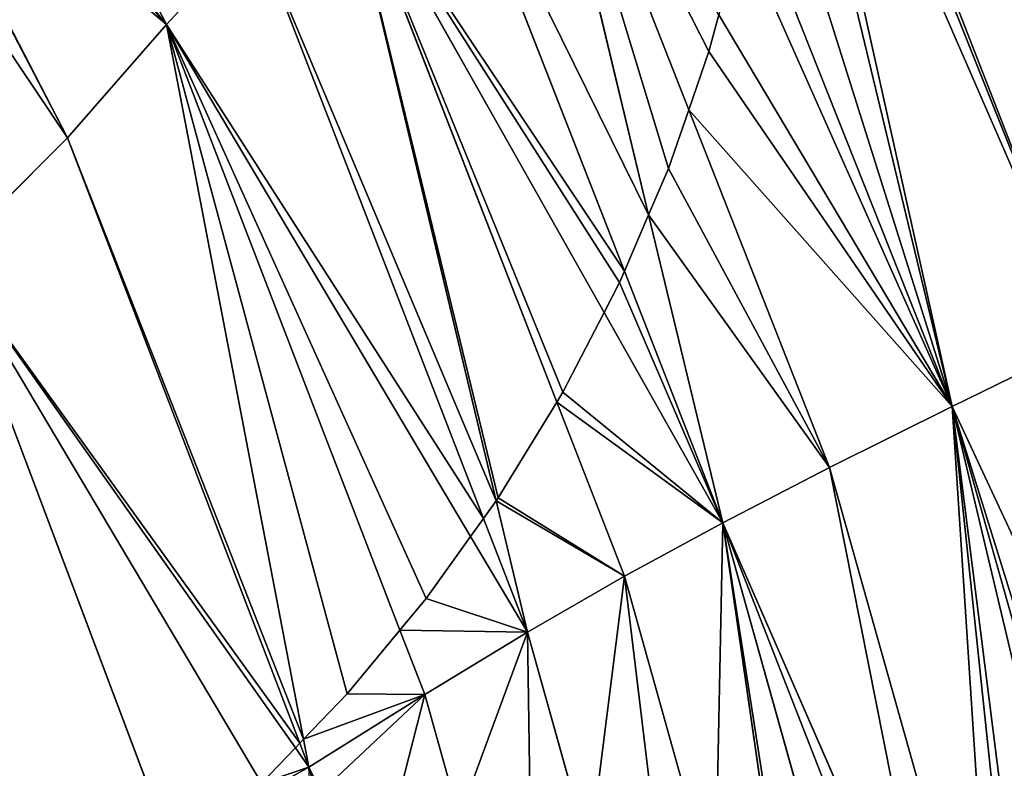
# Model space of a CAD drawing. Extents: x 0 to 1897, y 0 to 2730.
# Drawn here: x 1107 to 1182, y 1606 to 1664 of the extents above; entities that cross this region are included whole.
import ezdxf

# ---------------------------------------------------------------- set-up
doc = ezdxf.new("R2010")
doc.units = 0
doc.header["$LTSCALE"] = 25.4
doc.layers.get('0').update_dxf_attribs({"color": 13, "linetype": 'CONTINUOUS'})

msp = doc.modelspace()

# ---------------------------------------------------------------- linework, layer by layer
at = {"color": 43}
for p, q in [((1188.557, 1639.047, 229.29), (1165.45, 1696.902, 229.29)), ((1188.557, 1639.047, 229.29), (1165.45, 1696.902, 229.29)), ((1165.248, 1692.584, 231.303), (1178.255, 1634.02, 242.156)), ((1165.248, 1692.584, 231.303), (1178.255, 1634.02, 242.156)), ((1145.357, 1689.322, 256.234), (1158.198, 1656.649, 256.234)), ((1145.357, 1689.322, 256.234), (1155.134, 1648.643, 266.169)), ((1145.357, 1689.322, 256.234), (1158.198, 1656.649, 256.234)), ((1145.357, 1689.322, 256.234), (1155.134, 1648.643, 266.169)), ((1138.154, 1683.088, 271.906), (1153.287, 1644.338, 271.906)), ((1138.154, 1683.088, 271.906), (1153.287, 1644.338, 271.906)), ((1097.084, 1681.078, 336.921), (1110.851, 1654.515, 337.324)), ((1097.084, 1681.078, 336.921), (1110.851, 1654.515, 337.324)), ((1118.395, 1663.15, 321.881), (1102.884, 1680.928, 329.633)), ((1118.395, 1663.15, 321.881), (1102.884, 1680.928, 329.633)), ((1109, 1681.179, 321.752), (1118.395, 1663.15, 321.881)), ((1109, 1681.179, 321.752), (1118.395, 1663.15, 321.881)), ((1131.575, 1676.963, 288.512), (1151.737, 1641.193, 277.048)), ((1131.575, 1676.963, 288.512), (1148.13, 1634.348, 288.536)), ((1131.575, 1676.963, 288.512), (1151.737, 1641.193, 277.048)), ((1131.575, 1676.963, 288.512), (1143.513, 1626.83, 302.685)), ((1131.575, 1676.963, 288.512), (1143.513, 1626.83, 302.685)), ((1131.575, 1676.963, 288.512), (1148.13, 1634.348, 288.536)), ((1178.255, 1634.02, 242.156), (1162.748, 1673.175, 242.156)), ((1178.255, 1634.02, 242.156), (1162.748, 1673.175, 242.156)), ((1118.395, 1663.15, 321.881), (1125.146, 1670.475, 305.39)), ((1118.395, 1663.15, 321.881), (1125.146, 1670.475, 305.39)), ((1142.547, 1625.478, 305.498), (1125.146, 1670.475, 305.39)), ((1142.547, 1625.478, 305.498), (1125.146, 1670.475, 305.39)), ((1160.486, 1663.89, 249.76), (1178.255, 1634.02, 242.156)), ((1160.486, 1663.89, 249.76), (1178.255, 1634.02, 242.156)), ((1110.851, 1654.515, 337.324), (1118.395, 1663.15, 321.881)), ((1110.851, 1654.515, 337.324), (1118.395, 1663.15, 321.881)), ((1118.395, 1663.15, 321.881), (1141.567, 1624.107, 308.096)), ((1118.395, 1663.15, 321.881), (1136.182, 1616.954, 322.173)), ((1118.395, 1663.15, 321.881), (1141.567, 1624.107, 308.096)), ((1118.395, 1663.15, 321.881), (1128.838, 1608.632, 337.366)), ((1118.395, 1663.15, 321.881), (1136.182, 1616.954, 322.173)), ((1118.395, 1663.15, 321.881), (1128.838, 1608.632, 337.366)), ((1158.198, 1656.649, 256.234), (1168.921, 1629.362, 256.234)), ((1158.198, 1656.649, 256.234), (1168.921, 1629.362, 256.234)), ((1101.784, 1645.421, 351.349), (1110.851, 1654.515, 337.324)), ((1101.784, 1645.421, 351.349), (1110.851, 1654.515, 337.324)), ((1110.851, 1654.515, 337.324), (1128.548, 1608.329, 337.945)), ((1110.851, 1654.515, 337.324), (1128.548, 1608.329, 337.945)), ((1155.134, 1648.643, 266.169), (1160.781, 1625.149, 271.906)), ((1155.134, 1648.643, 266.169), (1160.781, 1625.149, 271.906)), ((1101.784, 1645.421, 351.349), (1128.21, 1607.976, 338.474)), ((1101.784, 1645.421, 351.349), (1128.21, 1607.976, 338.474)), ((1118.671, 1600.597, 352.451), (1101.784, 1645.421, 351.349)), ((1118.671, 1600.597, 352.451), (1101.784, 1645.421, 351.349)), ((1153.287, 1644.338, 271.906), (1160.781, 1625.149, 271.906)), ((1153.287, 1644.338, 271.906), (1160.781, 1625.149, 271.906)), ((1151.737, 1641.193, 277.048), (1160.781, 1625.149, 271.906)), ((1151.737, 1641.193, 277.048), (1160.781, 1625.149, 271.906)), ((1188.557, 1639.047, 229.29), (1178.255, 1634.02, 242.156)), ((1188.557, 1639.047, 229.29), (1178.255, 1634.02, 242.156)), ((1148.13, 1634.348, 288.536), (1153.289, 1621.068, 288.544)), ((1148.13, 1634.348, 288.536), (1153.289, 1621.068, 288.544)), ((1168.921, 1629.362, 256.234), (1178.255, 1634.02, 242.156)), ((1168.921, 1629.362, 256.234), (1178.255, 1634.02, 242.156)), ((1208.078, 1570.159, 229.29), (1178.255, 1634.02, 242.156)), ((1184.779, 1582.483, 252.711), (1178.255, 1634.02, 242.156)), ((1195.279, 1573.73, 242.156), (1178.255, 1634.02, 242.156)), ((1208.078, 1570.159, 229.29), (1178.255, 1634.02, 242.156)), ((1184.779, 1582.483, 252.711), (1178.255, 1634.02, 242.156)), ((1195.279, 1573.73, 242.156), (1178.255, 1634.02, 242.156)), ((1168.921, 1629.362, 256.234), (1160.781, 1625.149, 271.906)), ((1168.921, 1629.362, 256.234), (1160.781, 1625.149, 271.906)), ((1168.921, 1629.362, 256.234), (1181.463, 1584.801, 256.234)), ((1168.921, 1629.362, 256.234), (1181.463, 1584.801, 256.234)), ((1143.513, 1626.83, 302.685), (1145.899, 1616.808, 305.519)), ((1143.513, 1626.83, 302.685), (1145.899, 1616.808, 305.519)), ((1145.899, 1616.808, 305.519), (1142.547, 1625.478, 305.498)), ((1145.899, 1616.808, 305.519), (1142.547, 1625.478, 305.498)), ((1160.781, 1625.149, 271.906), (1153.289, 1621.068, 288.544)), ((1160.781, 1625.149, 271.906), (1153.289, 1621.068, 288.544)), ((1165.258, 1594.201, 279.987), (1160.781, 1625.149, 271.906)), ((1170.197, 1591.602, 271.906), (1160.781, 1625.149, 271.906)), ((1165.258, 1594.201, 279.987), (1160.781, 1625.149, 271.906)), ((1177.209, 1587.576, 262.07), (1160.781, 1625.149, 271.906)), ((1170.197, 1591.602, 271.906), (1160.781, 1625.149, 271.906)), ((1177.209, 1587.576, 262.07), (1160.781, 1625.149, 271.906)), ((1141.567, 1624.107, 308.096), (1145.899, 1616.808, 305.519)), ((1141.567, 1624.107, 308.096), (1145.899, 1616.808, 305.519)), ((1153.289, 1621.068, 288.544), (1145.899, 1616.808, 305.519)), ((1153.289, 1621.068, 288.544), (1145.899, 1616.808, 305.519)), ((1153.289, 1621.068, 288.544), (1160.208, 1596.362, 288.55)), ((1153.289, 1621.068, 288.544), (1160.208, 1596.362, 288.55)), ((1136.182, 1616.954, 322.173), (1138.067, 1612.059, 322.203)), ((1136.182, 1616.954, 322.173), (1138.067, 1612.059, 322.203)), ((1138.067, 1612.059, 322.203), (1145.899, 1616.808, 305.519)), ((1138.067, 1612.059, 322.203), (1145.899, 1616.808, 305.519)), ((1150.617, 1599.925, 305.538), (1145.899, 1616.808, 305.519)), ((1150.617, 1599.925, 305.538), (1145.899, 1616.808, 305.519)), ((1138.067, 1612.059, 322.203), (1129.245, 1606.508, 337.969)), ((1138.067, 1612.059, 322.203), (1129.245, 1606.508, 337.969)), ((1138.067, 1612.059, 322.203), (1140.683, 1602.677, 322.231)), ((1138.067, 1612.059, 322.203), (1140.683, 1602.677, 322.231)), ((1128.548, 1608.329, 337.945), (1129.245, 1606.508, 337.969)), ((1128.548, 1608.329, 337.945), (1129.245, 1606.508, 337.969)), ((1128.838, 1608.632, 337.366), (1129.245, 1606.508, 337.969)), ((1128.838, 1608.632, 337.366), (1129.245, 1606.508, 337.969)), ((1128.21, 1607.976, 338.474), (1129.245, 1606.508, 337.969)), ((1128.21, 1607.976, 338.474), (1129.245, 1606.508, 337.969)), ((1129.245, 1606.508, 337.969), (1126.754, 1605.116, 341.381)), ((1129.245, 1606.508, 337.969), (1126.754, 1605.116, 341.381)), ((1129.753, 1604.682, 337.981), (1129.245, 1606.508, 337.969)), ((1130.17, 1604.622, 337.369), (1129.245, 1606.508, 337.969)), ((1129.334, 1604.743, 338.461), (1129.245, 1606.508, 337.969)), ((1130.17, 1604.622, 337.369), (1129.245, 1606.508, 337.969))]:
    msp.add_line(p, q, dxfattribs=at)
at = {"color": 33}
for p, q in [((1159.733, 1661.08, 252.103), (1160.486, 1663.89, 249.76)), ((1159.733, 1661.08, 252.103), (1160.486, 1663.89, 249.76)), ((1158.198, 1656.649, 256.234), (1159.733, 1661.08, 252.103)), ((1158.198, 1656.649, 256.234), (1159.733, 1661.08, 252.103)), ((1156.643, 1652.16, 261.544), (1158.198, 1656.649, 256.234)), ((1156.643, 1652.16, 261.544), (1158.198, 1656.649, 256.234)), ((1155.134, 1648.643, 266.169), (1156.643, 1652.16, 261.544)), ((1155.134, 1648.643, 266.169), (1156.643, 1652.16, 261.544)), ((1153.287, 1644.338, 271.906), (1155.134, 1648.643, 266.169)), ((1153.287, 1644.338, 271.906), (1155.134, 1648.643, 266.169)), ((1152.922, 1643.485, 273.199), (1153.287, 1644.338, 271.906)), ((1152.922, 1643.485, 273.199), (1153.287, 1644.338, 271.906)), ((1151.737, 1641.193, 277.048), (1152.922, 1643.485, 273.199)), ((1151.737, 1641.193, 277.048), (1152.922, 1643.485, 273.199)), ((1148.589, 1635.099, 287.16), (1151.737, 1641.193, 277.048)), ((1148.589, 1635.099, 287.16), (1151.737, 1641.193, 277.048)), ((1148.13, 1634.348, 288.536), (1148.589, 1635.099, 287.16)), ((1148.13, 1634.348, 288.536), (1148.589, 1635.099, 287.16)), ((1143.666, 1627.045, 302.241), (1148.13, 1634.348, 288.536)), ((1143.666, 1627.045, 302.241), (1148.13, 1634.348, 288.536)), ((1143.513, 1626.83, 302.685), (1143.666, 1627.045, 302.241)), ((1143.513, 1626.83, 302.685), (1143.666, 1627.045, 302.241)), ((1142.547, 1625.478, 305.498), (1143.513, 1626.83, 302.685)), ((1142.547, 1625.478, 305.498), (1143.513, 1626.83, 302.685)), ((1141.567, 1624.107, 308.096), (1142.547, 1625.478, 305.498)), ((1141.567, 1624.107, 308.096), (1142.547, 1625.478, 305.498)), ((1138.179, 1619.364, 317.115), (1141.567, 1624.107, 308.096)), ((1138.179, 1619.364, 317.115), (1141.567, 1624.107, 308.096)), ((1136.182, 1616.954, 322.173), (1138.179, 1619.364, 317.115)), ((1136.182, 1616.954, 322.173), (1138.179, 1619.364, 317.115)), ((1132.155, 1612.096, 330.668), (1136.182, 1616.954, 322.173)), ((1132.155, 1612.096, 330.668), (1136.182, 1616.954, 322.173)), ((1128.838, 1608.632, 337.366), (1132.155, 1612.096, 330.668)), ((1128.838, 1608.632, 337.366), (1132.155, 1612.096, 330.668)), ((1128.21, 1607.976, 338.474), (1128.548, 1608.329, 337.945)), ((1128.21, 1607.976, 338.474), (1128.548, 1608.329, 337.945)), ((1128.548, 1608.329, 337.945), (1128.838, 1608.632, 337.366)), ((1128.548, 1608.329, 337.945), (1128.838, 1608.632, 337.366)), ((1125.627, 1605.279, 342.571), (1128.21, 1607.976, 338.474)), ((1125.627, 1605.279, 342.571), (1128.21, 1607.976, 338.474))]:
    msp.add_line(p, q, dxfattribs=at)

# ---------------------------------------------------------------- meshes
at = {"color": 43}
mesh = msp.add_polyface(dxfattribs=at)
corners = [(1199.6, 1644.37, 217.254), (1183.019, 1719.17, 205.666), (1172.694, 1711.154, 217.254)]
mesh.append_faces([[corners[k] for k in face] for face in [(0, 1, 2)]], dxfattribs={"color": 43})
mesh = msp.add_polyface(dxfattribs=at)
corners = [(1165.491, 1699.18, 228.421), (1172.694, 1711.154, 217.254), (1165.335, 1705.4, 226.239), (1199.6, 1644.37, 217.254)]
mesh.append_faces([[corners[k] for k in face] for face in [(0, 1, 2), (1, 0, 3)]], dxfattribs={"vtx0": -1, "color": 43})
mesh = msp.add_polyface(dxfattribs=at)
corners = [(1188.557, 1639.047, 229.29), (1165.514, 1698.269, 228.733), (1165.45, 1696.902, 229.29), (1199.6, 1644.37, 217.254), (1165.491, 1699.18, 228.421)]
mesh.append_faces([[corners[k] for k in face] for face in [(0, 1, 2), (1, 3, 4)]], dxfattribs={"vtx0": -1, "color": 43})
mesh.append_faces([[corners[k] for k in face] for face in [(3, 1, 0)]], dxfattribs={"vtx0": -1, "vtx1": -1, "color": 43})
mesh = msp.add_polyface(dxfattribs=at)
corners = [(1188.557, 1639.047, 229.29), (1165.248, 1692.584, 231.303), (1178.255, 1634.02, 242.156), (1165.45, 1696.902, 229.29)]
mesh.append_faces([[corners[k] for k in face] for face in [(0, 1, 2), (1, 0, 3)]], dxfattribs={"vtx0": -1, "color": 43})
mesh = msp.add_polyface(dxfattribs=at)
corners = [(1178.255, 1634.02, 242.156), (1163.959, 1679.467, 238.212), (1162.748, 1673.175, 242.156), (1165.073, 1688.84, 233.069), (1165.248, 1692.584, 231.303)]
mesh.append_faces([[corners[k] for k in face] for face in [(0, 1, 2), (3, 0, 4)]], dxfattribs={"vtx0": -1, "color": 43})
mesh.append_faces([[corners[k] for k in face] for face in [(1, 0, 3)]], dxfattribs={"vtx0": -1, "vtx1": -1, "color": 43})
at = {"color": 27}
mesh = msp.add_polyface(dxfattribs=at)
corners = [(1155.134, 1648.643, 266.169), (1138.154, 1683.088, 271.906), (1153.287, 1644.338, 271.906), (1145.357, 1689.322, 256.234)]
mesh.append_faces([[corners[k] for k in face] for face in [(0, 1, 2), (1, 0, 3)]], dxfattribs={"vtx0": -1, "color": 27})
mesh = msp.add_polyface(dxfattribs=at)
corners = [(1159.733, 1661.08, 252.103), (1145.357, 1689.322, 256.234), (1158.198, 1656.649, 256.234), (1160.486, 1663.89, 249.76)]
mesh.append_faces([[corners[k] for k in face] for face in [(0, 1, 2), (1, 0, 3)]], dxfattribs={"vtx0": -1, "color": 27})
mesh = msp.add_polyface(dxfattribs=at)
corners = [(1156.643, 1652.16, 261.544), (1145.357, 1689.322, 256.234), (1155.134, 1648.643, 266.169), (1158.198, 1656.649, 256.234)]
mesh.append_faces([[corners[k] for k in face] for face in [(0, 1, 2), (1, 0, 3)]], dxfattribs={"vtx0": -1, "color": 27})
mesh = msp.add_polyface(dxfattribs=at)
corners = [(1125.146, 1670.475, 305.39), (1109, 1681.179, 321.752), (1118.395, 1663.15, 321.881), (1110.733, 1681.272, 318.98), (1117.551, 1682.186, 307.628), (1118.862, 1682.469, 305.357)]
mesh.append_faces([[corners[k] for k in face] for face in [(0, 1, 2), (4, 0, 5)]], dxfattribs={"vtx0": -1, "color": 27})
mesh.append_faces([[corners[k] for k in face] for face in [(1, 0, 3), (3, 0, 4)]], dxfattribs={"vtx0": -1, "vtx1": -1, "color": 27})
mesh = msp.add_polyface(dxfattribs=at)
corners = [(1152.922, 1643.485, 273.199), (1131.575, 1676.963, 288.512), (1151.737, 1641.193, 277.048), (1153.287, 1644.338, 271.906), (1138.154, 1683.088, 271.906)]
mesh.append_faces([[corners[k] for k in face] for face in [(0, 1, 2), (1, 3, 4)]], dxfattribs={"vtx0": -1, "color": 27})
mesh.append_faces([[corners[k] for k in face] for face in [(1, 0, 3)]], dxfattribs={"vtx0": -1, "vtx2": -1, "color": 27})
mesh = msp.add_polyface(dxfattribs=at)
corners = [(1110.851, 1654.515, 337.324), (1092.7, 1681.534, 341.094), (1101.784, 1645.421, 351.349), (1096.988, 1681.081, 337.016), (1097.084, 1681.078, 336.921)]
mesh.append_faces([[corners[k] for k in face] for face in [(0, 1, 2), (3, 0, 4)]], dxfattribs={"vtx0": -1, "color": 27})
mesh.append_faces([[corners[k] for k in face] for face in [(1, 0, 3)]], dxfattribs={"vtx0": -1, "vtx1": -1, "color": 27})
mesh = msp.add_polyface(dxfattribs=at)
corners = [(1118.395, 1663.15, 321.881), (1097.084, 1681.078, 336.921), (1110.851, 1654.515, 337.324), (1102.884, 1680.928, 329.633)]
mesh.append_faces([[corners[k] for k in face] for face in [(0, 1, 2), (1, 0, 3)]], dxfattribs={"vtx0": -1, "color": 27})
mesh = msp.add_polyface(dxfattribs=at)
corners = [(1109, 1681.179, 321.752), (1103.864, 1680.903, 328.413), (1118.395, 1663.15, 321.881), (1102.884, 1680.928, 329.633)]
mesh.append_faces([[corners[k] for k in face] for face in [(0, 1, 2), (3, 2, 1)]], dxfattribs={"vtx1": -1, "color": 27})
mesh = msp.add_polyface(dxfattribs=at)
corners = [(1143.513, 1626.83, 302.685), (1125.146, 1670.475, 305.39), (1142.547, 1625.478, 305.498), (1131.575, 1676.963, 288.512)]
mesh.append_faces([[corners[k] for k in face] for face in [(0, 1, 2), (1, 0, 3)]], dxfattribs={"vtx0": -1, "color": 27})
mesh = msp.add_polyface(dxfattribs=at)
corners = [(1148.589, 1635.099, 287.16), (1131.575, 1676.963, 288.512), (1148.13, 1634.348, 288.536), (1151.737, 1641.193, 277.048)]
mesh.append_faces([[corners[k] for k in face] for face in [(0, 1, 2), (1, 0, 3)]], dxfattribs={"vtx0": -1, "color": 27})
mesh = msp.add_polyface(dxfattribs=at)
corners = [(1143.666, 1627.045, 302.241), (1131.575, 1676.963, 288.512), (1143.513, 1626.83, 302.685), (1148.13, 1634.348, 288.536)]
mesh.append_faces([[corners[k] for k in face] for face in [(0, 1, 2), (1, 0, 3)]], dxfattribs={"vtx0": -1, "color": 27})
at = {"color": 43}
mesh = msp.add_polyface(dxfattribs=at)
corners = [(1178.255, 1634.02, 242.156), (1162.176, 1670.197, 244.399), (1160.486, 1663.89, 249.76), (1162.748, 1673.175, 242.156)]
mesh.append_faces([[corners[k] for k in face] for face in [(0, 1, 2), (1, 0, 3)]], dxfattribs={"vtx0": -1, "color": 43})
at = {"color": 27}
mesh = msp.add_polyface(dxfattribs=at)
corners = [(1142.547, 1625.478, 305.498), (1118.395, 1663.15, 321.881), (1141.567, 1624.107, 308.096), (1125.146, 1670.475, 305.39)]
mesh.append_faces([[corners[k] for k in face] for face in [(0, 1, 2), (1, 0, 3)]], dxfattribs={"vtx0": -1, "color": 27})
at = {"color": 43}
mesh = msp.add_polyface(dxfattribs=at)
corners = [(1178.255, 1634.02, 242.156), (1158.198, 1656.649, 256.234), (1168.921, 1629.362, 256.234), (1159.733, 1661.08, 252.103), (1160.486, 1663.89, 249.76)]
mesh.append_faces([[corners[k] for k in face] for face in [(0, 1, 2), (3, 0, 4)]], dxfattribs={"vtx0": -1, "color": 43})
mesh.append_faces([[corners[k] for k in face] for face in [(1, 0, 3)]], dxfattribs={"vtx0": -1, "vtx1": -1, "color": 43})
at = {"color": 27}
mesh = msp.add_polyface(dxfattribs=at)
corners = [(1128.838, 1608.632, 337.366), (1110.851, 1654.515, 337.324), (1128.548, 1608.329, 337.945), (1118.395, 1663.15, 321.881)]
mesh.append_faces([[corners[k] for k in face] for face in [(0, 1, 2), (1, 0, 3)]], dxfattribs={"vtx0": -1, "color": 27})
mesh = msp.add_polyface(dxfattribs=at)
corners = [(1138.179, 1619.364, 317.115), (1118.395, 1663.15, 321.881), (1136.182, 1616.954, 322.173), (1141.567, 1624.107, 308.096)]
mesh.append_faces([[corners[k] for k in face] for face in [(0, 1, 2), (1, 0, 3)]], dxfattribs={"vtx0": -1, "color": 27})
mesh = msp.add_polyface(dxfattribs=at)
corners = [(1132.155, 1612.096, 330.668), (1118.395, 1663.15, 321.881), (1128.838, 1608.632, 337.366), (1136.182, 1616.954, 322.173)]
mesh.append_faces([[corners[k] for k in face] for face in [(0, 1, 2), (1, 0, 3)]], dxfattribs={"vtx0": -1, "color": 27})
at = {"color": 43}
mesh = msp.add_polyface(dxfattribs=at)
corners = [(1168.921, 1629.362, 256.234), (1155.134, 1648.643, 266.169), (1160.781, 1625.149, 271.906), (1156.643, 1652.16, 261.544), (1158.198, 1656.649, 256.234)]
mesh.append_faces([[corners[k] for k in face] for face in [(0, 1, 2), (3, 0, 4)]], dxfattribs={"vtx0": -1, "color": 43})
mesh.append_faces([[corners[k] for k in face] for face in [(1, 0, 3)]], dxfattribs={"vtx0": -1, "vtx1": -1, "color": 43})
at = {"color": 27}
mesh = msp.add_polyface(dxfattribs=at)
corners = [(1128.548, 1608.329, 337.945), (1101.784, 1645.421, 351.349), (1128.21, 1607.976, 338.474), (1110.851, 1654.515, 337.324)]
mesh.append_faces([[corners[k] for k in face] for face in [(0, 1, 2), (1, 0, 3)]], dxfattribs={"vtx0": -1, "color": 27})
at = {"color": 43}
mesh = msp.add_polyface(dxfattribs=at)
corners = [(1155.134, 1648.643, 266.169), (1153.287, 1644.338, 271.906), (1160.781, 1625.149, 271.906)]
mesh.append_faces([[corners[k] for k in face] for face in [(0, 1, 2)]], dxfattribs={"color": 43})
at = {"color": 27}
mesh = msp.add_polyface(dxfattribs=at)
corners = [(1118.671, 1600.597, 352.451), (1125.627, 1605.279, 342.571), (1101.784, 1645.421, 351.349), (1126.754, 1605.116, 341.381), (1128.21, 1607.976, 338.474)]
mesh.append_faces([[corners[k] for k in face] for face in [(1, 0, 3), (2, 1, 4)]], dxfattribs={"vtx0": -1, "color": 27})
mesh.append_faces([[corners[k] for k in face] for face in [(0, 1, 2)]], dxfattribs={"vtx0": -1, "vtx1": -1, "color": 27})
mesh = msp.add_polyface(dxfattribs=at)
corners = [(1118.671, 1600.597, 352.451), (1101.784, 1645.421, 351.349), (1105.582, 1594.767, 365.285)]
mesh.append_faces([[corners[k] for k in face] for face in [(0, 1, 2)]], dxfattribs={"color": 27})
at = {"color": 43}
mesh = msp.add_polyface(dxfattribs=at)
corners = [(1160.781, 1625.149, 271.906), (1152.922, 1643.485, 273.199), (1151.737, 1641.193, 277.048), (1153.287, 1644.338, 271.906)]
mesh.append_faces([[corners[k] for k in face] for face in [(0, 1, 2), (1, 0, 3)]], dxfattribs={"vtx0": -1, "color": 43})
mesh = msp.add_polyface(dxfattribs=at)
corners = [(1160.781, 1625.149, 271.906), (1148.13, 1634.348, 288.536), (1153.289, 1621.068, 288.544), (1148.589, 1635.099, 287.16), (1151.737, 1641.193, 277.048)]
mesh.append_faces([[corners[k] for k in face] for face in [(0, 1, 2), (3, 0, 4)]], dxfattribs={"vtx0": -1, "color": 43})
mesh.append_faces([[corners[k] for k in face] for face in [(1, 0, 3)]], dxfattribs={"vtx0": -1, "vtx1": -1, "color": 43})
mesh = msp.add_polyface(dxfattribs=at)
corners = [(1188.557, 1639.047, 229.29), (1178.255, 1634.02, 242.156), (1208.078, 1570.159, 229.29)]
mesh.append_faces([[corners[k] for k in face] for face in [(0, 1, 2)]], dxfattribs={"color": 43})
mesh = msp.add_polyface(dxfattribs=at)
corners = [(1153.289, 1621.068, 288.544), (1143.513, 1626.83, 302.685), (1145.899, 1616.808, 305.519), (1143.666, 1627.045, 302.241), (1148.13, 1634.348, 288.536)]
mesh.append_faces([[corners[k] for k in face] for face in [(0, 1, 2), (3, 0, 4)]], dxfattribs={"vtx0": -1, "color": 43})
mesh.append_faces([[corners[k] for k in face] for face in [(1, 0, 3)]], dxfattribs={"vtx0": -1, "vtx1": -1, "color": 43})
mesh = msp.add_polyface(dxfattribs=at)
corners = [(1178.255, 1634.02, 242.156), (1183.609, 1583.401, 253.917), (1184.779, 1582.483, 252.711), (1181.463, 1584.801, 256.234), (1168.921, 1629.362, 256.234)]
mesh.append_faces([[corners[k] for k in face] for face in [(0, 1, 2), (3, 0, 4)]], dxfattribs={"vtx0": -1, "color": 43})
mesh.append_faces([[corners[k] for k in face] for face in [(1, 0, 3)]], dxfattribs={"vtx0": -1, "vtx1": -1, "color": 43})
mesh = msp.add_polyface(dxfattribs=at)
corners = [(1208.078, 1570.159, 229.29), (1199.455, 1569.824, 238.802), (1200.688, 1568.453, 237.88), (1197.754, 1571.415, 240.168), (1178.255, 1634.02, 242.156), (1195.279, 1573.73, 242.156)]
mesh.append_faces([[corners[k] for k in face] for face in [(0, 1, 2), (3, 4, 5)]], dxfattribs={"vtx0": -1, "color": 43})
mesh.append_faces([[corners[k] for k in face] for face in [(1, 0, 3)]], dxfattribs={"vtx0": -1, "vtx1": -1, "color": 43})
mesh.append_faces([[corners[k] for k in face] for face in [(3, 0, 4)]], dxfattribs={"vtx0": -1, "vtx2": -1, "color": 43})
mesh = msp.add_polyface(dxfattribs=at)
corners = [(1178.255, 1634.02, 242.156), (1191.827, 1576.957, 245.496), (1195.279, 1573.73, 242.156), (1184.779, 1582.483, 252.711)]
mesh.append_faces([[corners[k] for k in face] for face in [(0, 1, 2), (1, 0, 3)]], dxfattribs={"vtx0": -1, "color": 43})
mesh = msp.add_polyface(dxfattribs=at)
corners = [(1168.921, 1629.362, 256.234), (1177.209, 1587.576, 262.07), (1181.463, 1584.801, 256.234), (1160.781, 1625.149, 271.906)]
mesh.append_faces([[corners[k] for k in face] for face in [(0, 1, 2), (1, 0, 3)]], dxfattribs={"vtx0": -1, "color": 43})
mesh = msp.add_polyface(dxfattribs=at)
corners = [(1143.513, 1626.83, 302.685), (1142.547, 1625.478, 305.498), (1145.899, 1616.808, 305.519)]
mesh.append_faces([[corners[k] for k in face] for face in [(0, 1, 2)]], dxfattribs={"color": 43})
mesh = msp.add_polyface(dxfattribs=at)
corners = [(1142.547, 1625.478, 305.498), (1141.567, 1624.107, 308.096), (1145.899, 1616.808, 305.519)]
mesh.append_faces([[corners[k] for k in face] for face in [(0, 1, 2)]], dxfattribs={"color": 43})
mesh = msp.add_polyface(dxfattribs=at)
corners = [(1160.781, 1625.149, 271.906), (1160.208, 1596.362, 288.55), (1165.258, 1594.201, 279.987), (1153.289, 1621.068, 288.544)]
mesh.append_faces([[corners[k] for k in face] for face in [(0, 1, 2), (1, 0, 3)]], dxfattribs={"vtx0": -1, "color": 43})
mesh = msp.add_polyface(dxfattribs=at)
corners = [(1160.781, 1625.149, 271.906), (1165.653, 1594.032, 279.319), (1170.197, 1591.602, 271.906), (1165.258, 1594.201, 279.987)]
mesh.append_faces([[corners[k] for k in face] for face in [(0, 1, 2), (1, 0, 3)]], dxfattribs={"vtx0": -1, "color": 43})
mesh = msp.add_polyface(dxfattribs=at)
corners = [(1160.781, 1625.149, 271.906), (1174.862, 1589.107, 265.276), (1177.209, 1587.576, 262.07), (1170.197, 1591.602, 271.906)]
mesh.append_faces([[corners[k] for k in face] for face in [(0, 1, 2), (1, 0, 3)]], dxfattribs={"vtx0": -1, "color": 43})
mesh = msp.add_polyface(dxfattribs=at)
corners = [(1145.899, 1616.808, 305.519), (1136.182, 1616.954, 322.173), (1138.067, 1612.059, 322.203), (1138.179, 1619.364, 317.115), (1141.567, 1624.107, 308.096)]
mesh.append_faces([[corners[k] for k in face] for face in [(0, 1, 2), (3, 0, 4)]], dxfattribs={"vtx0": -1, "color": 43})
mesh.append_faces([[corners[k] for k in face] for face in [(1, 0, 3)]], dxfattribs={"vtx0": -1, "vtx1": -1, "color": 43})
mesh = msp.add_polyface(dxfattribs=at)
corners = [(1153.289, 1621.068, 288.544), (1156.052, 1598.14, 295.782), (1160.208, 1596.362, 288.55), (1150.617, 1599.925, 305.538), (1145.899, 1616.808, 305.519)]
mesh.append_faces([[corners[k] for k in face] for face in [(0, 1, 2), (3, 0, 4)]], dxfattribs={"vtx0": -1, "color": 43})
mesh.append_faces([[corners[k] for k in face] for face in [(1, 0, 3)]], dxfattribs={"vtx0": -1, "vtx1": -1, "color": 43})
mesh = msp.add_polyface(dxfattribs=at)
corners = [(1138.067, 1612.059, 322.203), (1128.838, 1608.632, 337.366), (1129.245, 1606.508, 337.969), (1132.155, 1612.096, 330.668), (1136.182, 1616.954, 322.173)]
mesh.append_faces([[corners[k] for k in face] for face in [(0, 1, 2), (3, 0, 4)]], dxfattribs={"vtx0": -1, "color": 43})
mesh.append_faces([[corners[k] for k in face] for face in [(1, 0, 3)]], dxfattribs={"vtx0": -1, "vtx1": -1, "color": 43})
mesh = msp.add_polyface(dxfattribs=at)
corners = [(1145.899, 1616.808, 305.519), (1146.13, 1601.399, 312.962), (1150.617, 1599.925, 305.538), (1140.683, 1602.677, 322.231), (1138.067, 1612.059, 322.203)]
mesh.append_faces([[corners[k] for k in face] for face in [(0, 1, 2), (3, 0, 4)]], dxfattribs={"vtx0": -1, "color": 43})
mesh.append_faces([[corners[k] for k in face] for face in [(1, 0, 3)]], dxfattribs={"vtx0": -1, "vtx1": -1, "color": 43})
mesh = msp.add_polyface(dxfattribs=at)
corners = [(1138.067, 1612.059, 322.203), (1135.963, 1603.784, 328.928), (1140.683, 1602.677, 322.231), (1130.17, 1604.622, 337.369), (1129.245, 1606.508, 337.969)]
mesh.append_faces([[corners[k] for k in face] for face in [(0, 1, 2), (3, 0, 4)]], dxfattribs={"vtx0": -1, "color": 43})
mesh.append_faces([[corners[k] for k in face] for face in [(1, 0, 3)]], dxfattribs={"vtx0": -1, "vtx1": -1, "color": 43})
mesh = msp.add_polyface(dxfattribs=at)
corners = [(1128.548, 1608.329, 337.945), (1128.21, 1607.976, 338.474), (1129.245, 1606.508, 337.969)]
mesh.append_faces([[corners[k] for k in face] for face in [(0, 1, 2)]], dxfattribs={"color": 43})
mesh = msp.add_polyface(dxfattribs=at)
corners = [(1128.838, 1608.632, 337.366), (1128.548, 1608.329, 337.945), (1129.245, 1606.508, 337.969)]
mesh.append_faces([[corners[k] for k in face] for face in [(0, 1, 2)]], dxfattribs={"color": 43})
mesh = msp.add_polyface(dxfattribs=at)
corners = [(1129.245, 1606.508, 337.969), (1125.627, 1605.279, 342.571), (1126.754, 1605.116, 341.381), (1128.21, 1607.976, 338.474)]
mesh.append_faces([[corners[k] for k in face] for face in [(0, 1, 2), (1, 0, 3)]], dxfattribs={"vtx0": -1, "color": 43})
mesh = msp.add_polyface(dxfattribs=at)
corners = [(1129.245, 1606.508, 337.969), (1126.754, 1605.116, 341.381), (1129.334, 1604.743, 338.461)]
mesh.append_faces([[corners[k] for k in face] for face in [(0, 1, 2)]], dxfattribs={"color": 43})
mesh = msp.add_polyface(dxfattribs=at)
corners = [(1129.245, 1606.508, 337.969), (1129.753, 1604.682, 337.981), (1130.17, 1604.622, 337.369)]
mesh.append_faces([[corners[k] for k in face] for face in [(0, 1, 2)]], dxfattribs={"color": 43})

doc.saveas('drawing.dxf')
